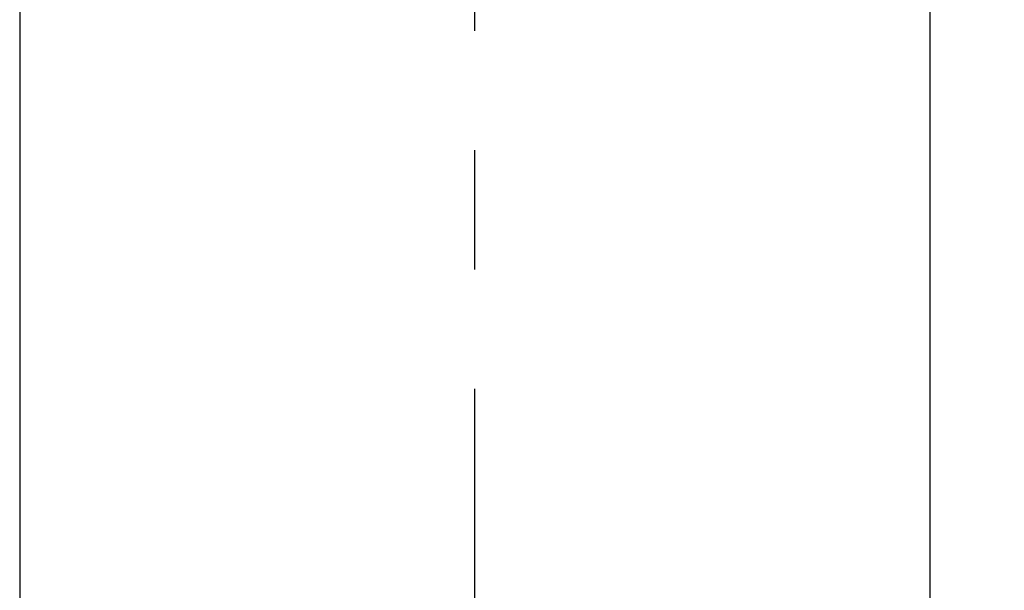
# Model space of a CAD drawing. Extents: x -105 to 315, y 0 to 297.
# Drawn here: x 37 to 44, y 171 to 175 of the extents above; entities that cross this region are included whole.
import ezdxf

# ---------------------------------------------------------------- set-up
doc = ezdxf.new("R2010")
doc.units = 0
doc.linetypes.add('AIGENLINE014', pattern=[6.1423, 3.6853, -0.819, 0.819, -0.819])
doc.layers.add('LAYER_2', color=7, linetype='CONTINUOUS')

# ---------------------------------------------------------------- blocks, each defined once
blk = doc.blocks.new('AIGNBL020100B6')
at = {"layer": 'LAYER_2'}
blk.add_line((43.2066, 138.6958), (43.2066, 180.4016), dxfattribs=at)
blk = doc.blocks.new('AIGNBL020100B9')
at = {"layer": 'LAYER_2'}
blk.add_line((36.9566, 180.4016), (36.9566, 138.6958), dxfattribs=at)
blk = doc.blocks.new('AIGNBL0202050C')
at = {"layer": 'LAYER_2', "linetype": 'AIGENLINE014'}
blk.add_line((40.0816, 125.4938), (40.0816, 204.9328), dxfattribs=at)
blk = doc.blocks.new('AIGNBL0201050B')
at = {"layer": 'LAYER_2'}
blk.add_blockref('AIGNBL0202050C', (0, 0), dxfattribs=at)
blk = doc.blocks.new('AIGNBL02020512')
at = {"layer": 'LAYER_2'}
for p, q in [((42.6694, 177.4856), (41.3833, 179.3786)), ((41.3833, 179.3786), (43.4437, 178.3824)), ((43.4437, 178.3824), (42.6694, 177.4856))]:
    blk.add_line(p, q, dxfattribs=at)
blk = doc.blocks.new('AIGNBL02010511')
at = {"layer": 'LAYER_2'}
blk.add_line((41.3833, 179.3786), (47.9689, 173.6928), dxfattribs=at)
blk.add_blockref('AIGNBL02020512', (0, 0), dxfattribs=at)

msp = doc.modelspace()

# ---------------------------------------------------------------- block references
at = {"layer": 'LAYER_2'}
for name in ['AIGNBL0201050B', 'AIGNBL020100B9', 'AIGNBL020100B6', 'AIGNBL02010511']:
    msp.add_blockref(name, (0, 0), dxfattribs=at)

doc.saveas('drawing.dxf')
